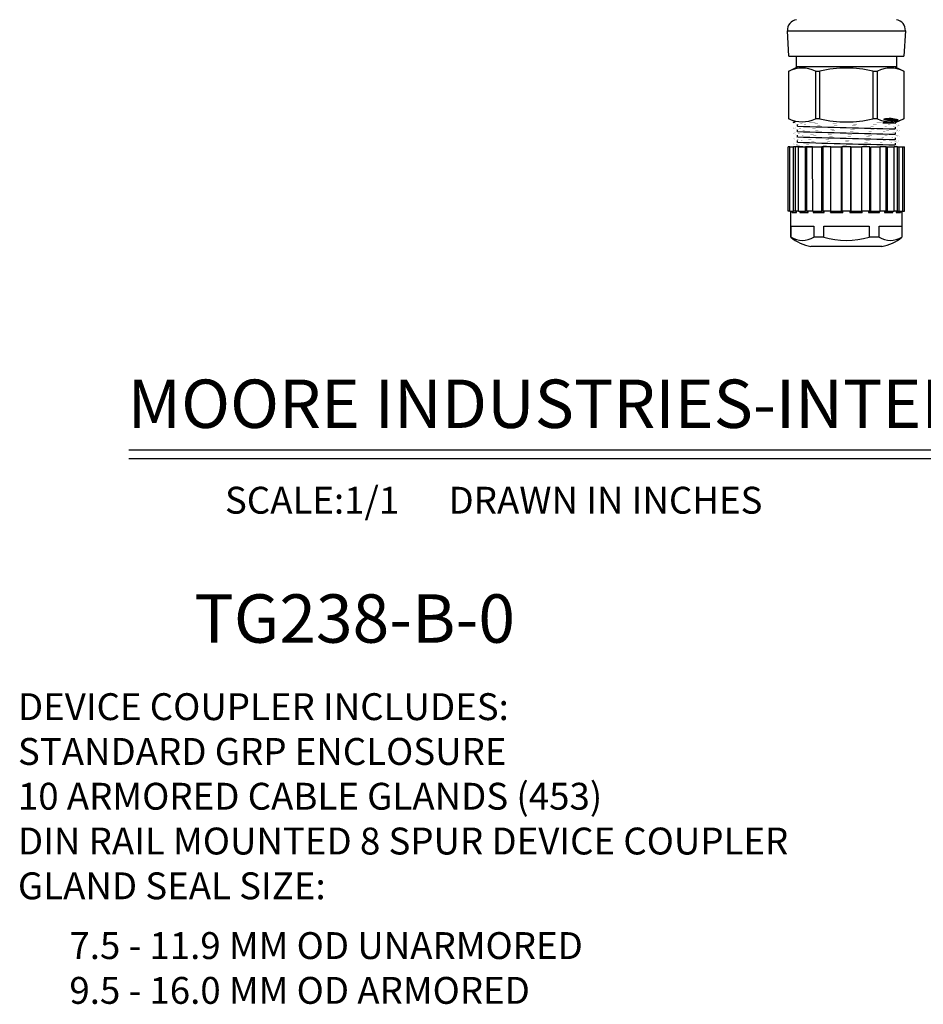
# Model space of a CAD drawing. Units: inches. Extents: x 16.5 to 57.8, y 7.3 to 27.
# Drawn here: x 32.3 to 40.7, y 7.3 to 16.4 of the extents above; entities that cross this region are included whole.
import ezdxf

# ---------------------------------------------------------------- set-up
doc = ezdxf.new("R2010")
doc.units = ezdxf.units.IN
doc.header["$MEASUREMENT"] = 0
doc.layers.add('GLAND', color=2, linetype='Continuous')
doc.layers.add('NOTES', color=3, linetype='Continuous')
doc.styles.add('style2', font='ARIAL.TTF', dxfattribs={"height": 0.25})

msp = doc.modelspace()

# ---------------------------------------------------------------- linework, layer by layer
at = {"layer": 'GLAND'}
for p, q in [((39.4766, 16.0932), (39.4628, 16.3286)), ((39.4628, 16.3286), (40.0116, 16.3286)), ((40.0116, 16.3286), (40.5605, 16.3286)), ((40.5605, 16.3286), (40.5466, 16.0932)), ((39.4766, 16.0932), (40.5466, 16.0932)), ((39.5466, 15.9932), (39.5466, 16.0932)), ((40.4766, 16.0932), (40.4766, 15.9932)), ((39.4766, 15.9552), (39.5572, 15.9932)), ((39.4766, 15.5111), (39.4766, 15.9552)), ((39.4766, 15.9552), (39.4772, 15.9552)), ((39.4772, 15.5111), (39.4772, 15.9552)), ((40.0116, 15.9932), (39.5466, 15.9932)), ((39.7233, 15.9552), (39.7654, 15.9552)), ((39.7233, 15.9552), (39.7233, 15.5111)), ((39.7654, 15.5111), (39.7654, 15.9552)), ((40.4766, 15.9932), (40.0116, 15.9932)), ((40.2578, 15.9552), (40.2999, 15.9552)), ((40.2578, 15.9552), (40.2578, 15.5111)), ((40.2999, 15.5111), (40.2999, 15.9552)), ((40.4661, 15.9932), (40.5466, 15.9552)), ((40.5461, 15.9552), (40.5466, 15.9552)), ((40.5461, 15.9552), (40.5461, 15.5111)), ((40.5466, 15.9552), (40.5466, 15.5111)), ((39.5362, 15.483), (39.4766, 15.5111)), ((39.4772, 15.5111), (39.4766, 15.5111)), ((39.5163, 15.4756), (39.5351, 15.4835)), ((39.7654, 15.5111), (39.7233, 15.5111)), ((40.2999, 15.5111), (40.2578, 15.5111)), ((40.3595, 15.5081), (40.3595, 15.5049)), ((40.3595, 15.5081), (40.3623, 15.5064)), ((40.3623, 15.5064), (40.3595, 15.5049)), ((40.5466, 15.5111), (40.4666, 15.4732)), ((40.5466, 15.5111), (40.5461, 15.5111)), ((39.5566, 15.4425), (39.5566, 15.4595)), ((39.5566, 15.3925), (39.5566, 15.4095)), ((40.3513, 15.4732), (40.4666, 15.4732)), ((40.4666, 15.4732), (40.4666, 15.4676)), ((40.4666, 15.4347), (40.4666, 15.4176)), ((39.5566, 15.3425), (39.5566, 15.3595)), ((39.5566, 15.2925), (39.5566, 15.3096)), ((40.4666, 15.3847), (40.4666, 15.3676)), ((40.4666, 15.3347), (40.4666, 15.3176)), ((39.4715, 14.6511), (39.4715, 15.2511)), ((39.487, 15.2511), (39.4715, 15.2511)), ((39.487, 14.6511), (39.487, 15.2511)), ((39.487, 15.2511), (39.5212, 15.2511)), ((39.5212, 14.6511), (39.5212, 15.2511)), ((39.5362, 15.2511), (39.5212, 15.2511)), ((39.5362, 15.2511), (39.5362, 14.6511)), ((39.5657, 15.2511), (39.5362, 15.2511)), ((39.5566, 15.2511), (39.5566, 15.2596)), ((39.5657, 14.6511), (39.5657, 15.2511)), ((39.5657, 15.2511), (39.63, 15.2511)), ((39.63, 14.6511), (39.63, 15.2511)), ((39.6423, 15.2511), (39.63, 15.2511)), ((39.6423, 15.2511), (39.6423, 14.6511)), ((39.6973, 15.2511), (39.6423, 15.2511)), ((39.6983, 14.6511), (39.6973, 15.2511)), ((39.6973, 15.2511), (39.7849, 15.2511)), ((39.7849, 14.6511), (39.7849, 15.2511)), ((39.7929, 15.2511), (39.7849, 15.2511)), ((39.7929, 15.2511), (39.7929, 14.6511)), ((39.8686, 15.2511), (39.7929, 15.2511)), ((39.8686, 14.6511), (39.8686, 15.2511)), ((39.8686, 15.2511), (39.9671, 15.2511)), ((39.9671, 14.6511), (39.9671, 15.2511)), ((39.9698, 15.2511), (39.9698, 14.6511)), ((40.0534, 15.2511), (39.9698, 15.2511)), ((40.0534, 14.6511), (40.0534, 15.2511)), ((40.0561, 14.6511), (40.0561, 15.2511)), ((40.0561, 15.2511), (40.1546, 15.2511)), ((40.1546, 14.6511), (40.1546, 15.2511)), ((40.2303, 15.2511), (40.1546, 15.2511)), ((40.2303, 14.6511), (40.2303, 15.2511)), ((40.2383, 14.6511), (40.2383, 15.2511)), ((40.2383, 15.2511), (40.3249, 15.2511)), ((40.3249, 14.6511), (40.3249, 15.2511)), ((40.3809, 15.2511), (40.3249, 15.2511)), ((40.3809, 14.6511), (40.3809, 15.2511)), ((40.3809, 15.2511), (40.3932, 15.2511)), ((40.3932, 14.6511), (40.3932, 15.2511)), ((40.3932, 15.2511), (40.4575, 15.2511)), ((40.4575, 14.6511), (40.4575, 15.2511)), ((40.487, 15.2511), (40.4575, 15.2511)), ((40.4666, 15.2847), (40.4666, 15.2676)), ((40.487, 14.6511), (40.487, 15.2511)), ((40.487, 15.2511), (40.502, 15.2511)), ((40.502, 14.6511), (40.502, 15.2511)), ((40.502, 15.2511), (40.5362, 15.2511)), ((40.5362, 14.6511), (40.5362, 15.2511)), ((40.5362, 15.2511), (40.5517, 15.2511)), ((40.5517, 14.6511), (40.5517, 15.2511)), ((39.4865, 14.6511), (39.4715, 14.6511)), ((39.4875, 14.651), (39.4865, 14.6511)), ((39.487, 14.6511), (39.5212, 14.6511)), ((39.4875, 14.6511), (39.4875, 14.651)), ((39.4941, 14.4111), (39.4941, 14.6411)), ((39.4941, 14.6411), (39.4975, 14.6411)), ((39.4975, 14.6411), (39.4975, 14.6511)), ((39.5083, 14.6443), (39.5083, 14.6411)), ((39.5083, 14.6411), (39.5486, 14.6411)), ((39.5362, 14.6511), (39.5212, 14.6511)), ((39.5657, 14.6511), (39.5362, 14.6511)), ((39.5362, 14.6511), (39.5362, 14.6511)), ((39.5362, 14.6511), (39.5362, 14.6511)), ((39.5486, 14.6411), (39.5486, 14.6511)), ((39.5657, 14.6511), (39.63, 14.6511)), ((39.5799, 14.6503), (39.5799, 14.6411)), ((39.5799, 14.6411), (39.6556, 14.6411)), ((39.6423, 14.6511), (39.63, 14.6511)), ((39.6983, 14.6511), (39.6423, 14.6511)), ((39.6423, 14.6511), (39.6423, 14.6511)), ((39.6423, 14.6511), (39.6423, 14.6511)), ((39.6556, 14.6411), (39.6556, 14.6511)), ((39.6983, 14.6511), (39.7849, 14.6511)), ((39.7036, 14.6511), (39.7036, 14.6411)), ((39.7036, 14.6411), (39.8055, 14.6411)), ((39.7929, 14.6511), (39.7849, 14.6511)), ((39.8686, 14.6511), (39.7929, 14.6511)), ((39.7929, 14.6511), (39.7929, 14.6511)), ((39.7929, 14.6511), (39.7929, 14.6511)), ((39.8055, 14.6411), (39.8055, 14.6511)), ((39.8644, 14.6511), (39.8644, 14.6411)), ((39.8644, 14.6411), (39.9803, 14.6411)), ((39.8686, 14.6511), (39.9671, 14.6511)), ((39.9698, 14.6511), (39.9671, 14.6511)), ((39.9698, 14.6511), (39.9698, 14.6511)), ((39.9698, 14.6511), (39.9698, 14.6511)), ((40.0534, 14.6511), (39.9698, 14.6511)), ((39.9803, 14.6411), (39.9803, 14.6511)), ((40.0429, 14.6511), (40.0429, 14.6411)), ((40.0429, 14.6411), (40.1589, 14.6411)), ((40.0534, 14.6511), (40.0534, 14.6511)), ((40.0534, 14.6511), (40.0534, 14.6511)), ((40.0534, 14.6511), (40.0561, 14.6511)), ((40.0561, 14.6511), (40.1546, 14.6511)), ((40.2303, 14.6511), (40.1546, 14.6511)), ((40.1589, 14.6411), (40.1589, 14.6511)), ((40.2177, 14.6511), (40.2177, 14.6411)), ((40.2177, 14.6411), (40.3196, 14.6411)), ((40.2303, 14.6511), (40.2303, 14.6511)), ((40.2303, 14.6511), (40.2303, 14.6511)), ((40.2303, 14.6511), (40.2383, 14.6511)), ((40.2383, 14.6511), (40.3249, 14.6511)), ((40.3196, 14.6411), (40.3196, 14.6511)), ((40.3809, 14.6511), (40.3249, 14.6511)), ((40.3676, 14.6511), (40.3676, 14.6411)), ((40.3676, 14.6411), (40.4433, 14.6411)), ((40.3809, 14.6511), (40.3809, 14.6511)), ((40.3809, 14.6511), (40.3809, 14.6511)), ((40.3809, 14.6511), (40.3932, 14.6511)), ((40.3932, 14.6511), (40.4575, 14.6511)), ((40.4433, 14.6411), (40.4433, 14.6503)), ((40.487, 14.6511), (40.4575, 14.6511)), ((40.4746, 14.6511), (40.4746, 14.6411)), ((40.4746, 14.6411), (40.5149, 14.6411)), ((40.487, 14.6511), (40.487, 14.6511)), ((40.487, 14.6511), (40.487, 14.6511)), ((40.487, 14.6511), (40.502, 14.6511)), ((40.502, 14.6511), (40.5362, 14.6511)), ((40.5149, 14.6411), (40.5149, 14.6443)), ((40.5257, 14.6511), (40.5257, 14.6411)), ((40.5257, 14.6411), (40.5291, 14.6411)), ((40.5291, 14.6411), (40.5291, 14.4111)), ((40.5367, 14.6511), (40.5357, 14.651)), ((40.5357, 14.651), (40.5357, 14.6511)), ((40.5367, 14.6511), (40.5517, 14.6511)), ((39.4969, 14.4111), (39.4969, 14.5111)), ((39.4969, 14.5111), (39.7079, 14.5111)), ((39.7079, 14.5111), (39.7079, 14.4111)), ((39.8005, 14.4111), (39.8005, 14.5111)), ((39.8005, 14.5111), (40.2227, 14.5111)), ((40.2227, 14.5111), (40.2227, 14.4111)), ((40.3153, 14.4111), (40.3153, 14.5111)), ((40.3153, 14.5111), (40.5263, 14.5111)), ((40.5263, 14.5111), (40.5263, 14.4111)), ((39.4969, 14.4111), (39.4941, 14.4111)), ((39.8005, 14.4111), (39.7079, 14.4111)), ((40.3153, 14.4111), (40.2227, 14.4111)), ((40.5291, 14.4111), (40.5263, 14.4111)), ((40.0116, 14.3233), (39.6798, 14.3233)), ((40.3416, 14.3232), (39.6816, 14.3232)), ((40.3434, 14.3233), (40.0116, 14.3233))]:
    msp.add_line(p, q, dxfattribs=at)
at = {"layer": 'GLAND', "const_width": 0.000591, "flags": 128}
for points in [[(40.3592, 15.4732), (40.3155, 15.4738), (40.2645, 15.4744), (40.2093, 15.475), (40.1487, 15.4756), (40.0753, 15.4762), (39.9978, 15.4769), (39.9212, 15.4776), (39.8447, 15.4784), (39.7746, 15.4791), (39.709, 15.4798), (39.6534, 15.4804), (39.6062, 15.4811), (39.5706, 15.4818), (39.5465, 15.4826), (39.5358, 15.4833), (39.5364, 15.4834)], [(39.5162, 15.4256), (39.537, 15.4343), (39.5566, 15.4426)], [(39.5162, 15.3755), (39.537, 15.3843), (39.5566, 15.3926)], [(39.5579, 15.459), (39.5371, 15.467), (39.5163, 15.4749)], [(39.558, 15.409), (39.5371, 15.417), (39.5163, 15.4249)], [(40.5061, 15.4005), (40.501, 15.4015), (40.4835, 15.4026), (40.4545, 15.4038), (40.4138, 15.4051), (40.3623, 15.4064), (40.3019, 15.4078), (40.2349, 15.409), (40.1641, 15.4102), (40.0911, 15.4114), (40.0141, 15.4126), (39.9355, 15.4139), (39.8581, 15.4152), (39.785, 15.4165), (39.7187, 15.4178), (39.6613, 15.4189), (39.612, 15.4201), (39.571, 15.4213), (39.5404, 15.4227), (39.5218, 15.424), (39.5176, 15.4249)], [(40.5059, 15.4506), (40.501, 15.4515), (40.4835, 15.4526), (40.4545, 15.4538), (40.4138, 15.4551), (40.3623, 15.4564), (40.3019, 15.4578), (40.2349, 15.459), (40.1641, 15.4602), (40.0911, 15.4614), (40.0141, 15.4626), (39.9355, 15.4639), (39.8581, 15.4652), (39.785, 15.4665), (39.7187, 15.4678), (39.6613, 15.4689), (39.612, 15.4701), (39.571, 15.4713), (39.5404, 15.4727), (39.5218, 15.474), (39.5177, 15.4749)], [(40.4664, 15.4347), (40.4666, 15.4348), (40.4608, 15.436), (40.4446, 15.4371), (40.418, 15.4383), (40.3806, 15.4396), (40.3333, 15.4409), (40.2778, 15.4422), (40.2163, 15.4435), (40.1513, 15.4447), (40.0843, 15.4458), (40.0137, 15.4471), (39.9415, 15.4484), (39.8705, 15.4497), (39.8034, 15.451), (39.7426, 15.4523), (39.6899, 15.4534), (39.6447, 15.4546), (39.607, 15.4558), (39.579, 15.4571), (39.562, 15.4585), (39.5584, 15.4594)], [(40.4664, 15.3847), (40.4666, 15.3848), (40.4608, 15.386), (40.4446, 15.3871), (40.418, 15.3883), (40.3806, 15.3896), (40.3333, 15.3909), (40.2778, 15.3922), (40.2163, 15.3935), (40.1513, 15.3947), (40.0843, 15.3958), (40.0137, 15.3971), (39.9415, 15.3984), (39.8705, 15.3997), (39.8034, 15.401), (39.7426, 15.4023), (39.6899, 15.4034), (39.6447, 15.4046), (39.607, 15.4058), (39.579, 15.4071), (39.562, 15.4085), (39.5584, 15.4093)], [(40.4654, 15.4681), (40.4862, 15.4593), (40.507, 15.4506)], [(40.4655, 15.4181), (40.4862, 15.4093), (40.507, 15.4005)], [(40.5069, 15.4499), (40.4861, 15.442), (40.4666, 15.4345)], [(40.5068, 15.3999), (40.4861, 15.392), (40.4666, 15.3845)], [(39.5162, 15.3256), (39.537, 15.3343), (39.5566, 15.3426)], [(39.5578, 15.3091), (39.537, 15.317), (39.5162, 15.325)], [(39.5579, 15.3591), (39.5371, 15.367), (39.5163, 15.3749)], [(40.5059, 15.3006), (40.501, 15.3015), (40.4835, 15.3026), (40.4545, 15.3038), (40.4138, 15.3051), (40.3623, 15.3064), (40.3019, 15.3078), (40.2349, 15.309), (40.1641, 15.3102), (40.0911, 15.3114), (40.0141, 15.3126), (39.9355, 15.3139), (39.8581, 15.3152), (39.785, 15.3165), (39.7187, 15.3178), (39.6613, 15.3189), (39.612, 15.3201), (39.571, 15.3213), (39.5404, 15.3227), (39.5218, 15.324), (39.5174, 15.325)], [(40.5061, 15.3505), (40.501, 15.3515), (40.4835, 15.3526), (40.4545, 15.3538), (40.4138, 15.3551), (40.3623, 15.3564), (40.3019, 15.3578), (40.2349, 15.359), (40.1641, 15.3602), (40.0911, 15.3614), (40.0141, 15.3626), (39.9355, 15.3639), (39.8581, 15.3652), (39.785, 15.3665), (39.7187, 15.3678), (39.6613, 15.3689), (39.612, 15.3701), (39.571, 15.3713), (39.5404, 15.3727), (39.5218, 15.374), (39.5176, 15.3749)], [(40.4664, 15.2847), (40.4666, 15.2848), (40.4608, 15.286), (40.4446, 15.2871), (40.418, 15.2883), (40.3806, 15.2896), (40.3333, 15.2909), (40.2778, 15.2922), (40.2163, 15.2935), (40.1513, 15.2947), (40.0843, 15.2958), (40.0137, 15.2971), (39.9415, 15.2984), (39.8705, 15.2997), (39.8034, 15.301), (39.7426, 15.3023), (39.6899, 15.3034), (39.6447, 15.3046), (39.607, 15.3058), (39.579, 15.3071), (39.562, 15.3085), (39.5582, 15.3094)], [(40.4664, 15.3347), (40.4666, 15.3348), (40.4608, 15.336), (40.4446, 15.3371), (40.418, 15.3383), (40.3806, 15.3396), (40.3333, 15.3409), (40.2778, 15.3422), (40.2163, 15.3435), (40.1513, 15.3447), (40.0843, 15.3458), (40.0137, 15.3471), (39.9415, 15.3484), (39.8705, 15.3497), (39.8034, 15.351), (39.7426, 15.3523), (39.6899, 15.3534), (39.6447, 15.3546), (39.607, 15.3558), (39.579, 15.3571), (39.562, 15.3585), (39.5584, 15.3594)], [(40.4654, 15.3181), (40.4862, 15.3093), (40.507, 15.3006)], [(40.4655, 15.3681), (40.4862, 15.3593), (40.507, 15.3505)], [(40.5069, 15.3499), (40.4861, 15.342), (40.4666, 15.3345)], [(40.507, 15.3), (40.4862, 15.292), (40.4666, 15.2846)], [(39.5578, 15.2591), (39.537, 15.267), (39.5162, 15.275)], [(39.5163, 15.2756), (39.5371, 15.2844), (39.5566, 15.2926)], [(39.5799, 14.6411), (39.58, 14.6411), (39.5806, 14.6425), (39.5816, 14.6466), (39.581, 14.6491), (39.5798, 14.6503), (39.578, 14.651)], [(39.7036, 14.6411), (39.7036, 14.6411), (39.7047, 14.6425), (39.707, 14.6466), (39.7076, 14.6491), (39.7073, 14.6503), (39.7063, 14.651)], [(40.3169, 14.651), (40.3159, 14.6503), (40.3156, 14.6491), (40.3162, 14.6466), (40.3186, 14.6425), (40.3196, 14.6411), (40.3196, 14.6411)], [(40.4452, 14.651), (40.4434, 14.6503), (40.4422, 14.6491), (40.4416, 14.6466), (40.4426, 14.6425), (40.4432, 14.6411), (40.4433, 14.6411)]]:
    msp.add_lwpolyline(points, dxfattribs=at)
at = {"layer": 'GLAND', "const_width": 0.000591}
for points in [[(40.5034, 15.2511), (40.501, 15.2515), (40.4835, 15.2526), (40.4545, 15.2538), (40.4138, 15.2551), (40.3623, 15.2564), (40.3019, 15.2578), (40.2349, 15.259), (40.1641, 15.2602), (40.0911, 15.2614), (40.0141, 15.2626), (39.9355, 15.2639), (39.8581, 15.2652), (39.785, 15.2665), (39.7187, 15.2678), (39.6613, 15.2689), (39.612, 15.2701), (39.571, 15.2713), (39.5404, 15.2727), (39.5218, 15.274), (39.5173, 15.275)], [(40.4653, 15.2682), (40.4861, 15.2594), (40.5058, 15.2511)]]:
    msp.add_lwpolyline(points, dxfattribs=at)
at = {"layer": 'GLAND'}
for centre, radius, start, end in [((39.5626, 16.3344), 0.1, 99.19507, 183.36646), ((40.4606, 16.3344), 0.1, 356.63354, 80.80493), ((39.6002, 15.7003), 0.2831, 64.23164, 115.76836), ((40.0116, 14.8961), 1.0874, 76.91515, 103.08485), ((40.423, 15.7003), 0.2831, 64.23164, 115.76836), ((39.6002, 15.766), 0.2831, 244.23164, 295.76836), ((40.0116, 16.5701), 1.0873, 256.91402, 283.08598), ((40.423, 15.766), 0.2831, 244.23164, 295.76836), ((40.4134, 15.2123), 0.3008, 74.48309, 100.33472), ((40.4333, 15.8176), 0.3213, 256.71577, 280.87405), ((40.2826, 11.1217), 4.3854, 87.23784, 88.95776), ((50.9167, 416.6614), 401.3797, 268.378179, 268.507923), ((50.9798, 418.8842), 403.6535, 268.378363, 268.507378), ((40.3701, 14.6602), 0.8132, 83.28141, 91.32588), ((50.4881, 401.1131), 385.9255, 268.37687, 268.511794), ((49.6556, 371.0564), 355.9072, 268.374005, 268.520269), ((39.6655, 16.177), 0.926, 263.3806, 271.51012), ((39.4841, 14.6411), 0.01, 0, 90), ((39.4861, 14.6397), 0.0114, 7.02041, 82.92031), ((39.5011, 14.6434), 0.00765, 342.07113, 82.67327), ((39.5327, 14.6339), 0.0174, 24.10176, 78.28715), ((39.6344, 14.6266), 0.0256, 34.28628, 72.16826), ((39.7754, 14.6157), 0.0394, 40.02392, 63.59555), ((39.8483, 14.6598), 0.0247, 310.58603, 339.114), ((39.8659, 14.5313), 0.1586, 43.8183, 49.03343), ((40.1573, 14.5313), 0.1586, 130.96657, 136.1817), ((40.1749, 14.6598), 0.0247, 200.886, 229.41397), ((40.2479, 14.6157), 0.0394, 116.40445, 139.97608), ((40.3888, 14.6266), 0.0256, 107.83174, 145.71372), ((40.4905, 14.6339), 0.0174, 101.71285, 155.89824), ((40.5222, 14.6434), 0.00765, 97.32673, 197.92887), ((40.5371, 14.6397), 0.0114, 97.07969, 172.97959), ((40.5391, 14.6411), 0.01, 90, 180), ((39.7626, 14.7409), 0.4253, 230.8552, 258.93773), ((39.6024, 14.5782), 0.1976, 237.72743, 302.27257), ((40.0116, 15.1258), 0.7452, 253.54707, 286.45293), ((40.4208, 14.5782), 0.1977, 237.73281, 302.26719), ((40.2788, 14.7054), 0.3864, 279.31005, 310.37614), ((39.6816, 14.3332), 0.01, 259.62686, 270)]:
    msp.add_arc(centre, radius, start, end, dxfattribs=at)
at = {"layer": 'NOTES'}
for p, q in [((33.3365, 12.4325), (46.4181, 12.4325)), ((33.3365, 12.3502), (46.4254, 12.3502))]:
    msp.add_line(p, q, dxfattribs=at)

# ---------------------------------------------------------------- texts
at = {"layer": 'NOTES', "style": 'style2'}
for s, height, p in [('MOORE INDUSTRIES-INTERNATIONAL, INC.', 0.45, (33.3243, 12.6355)), ('SCALE:1/1      DRAWN IN INCHES   ', 0.25, (34.2306, 11.8383)), ('TG238-B-0', 0.45, (33.9458, 10.6379))]:
    msp.add_text(s, height=height, dxfattribs=at).set_placement(p)
at = {"layer": 'NOTES', "char_height": 0.25, "attachment_point": 1, "style": 'style2'}
for s, insert, width in [('DEVICE COUPLER INCLUDES:\\PSTANDARD GRP ENCLOSURE\\P10 ARMORED CABLE GLANDS (453)\\PDIN RAIL MOUNTED 8 SPUR DEVICE COUPLER\\PGLAND SEAL SIZE:', (32.3045, 10.1681), 9.237381), ('7.5 - 11.9 MM OD UNARMORED 9.5 - 16.0 MM OD ARMORED', (32.7834, 7.9456), 5.162005)]:
    msp.add_mtext(s, dxfattribs=dict(at, insert=insert, width=width))

doc.saveas('drawing.dxf')
